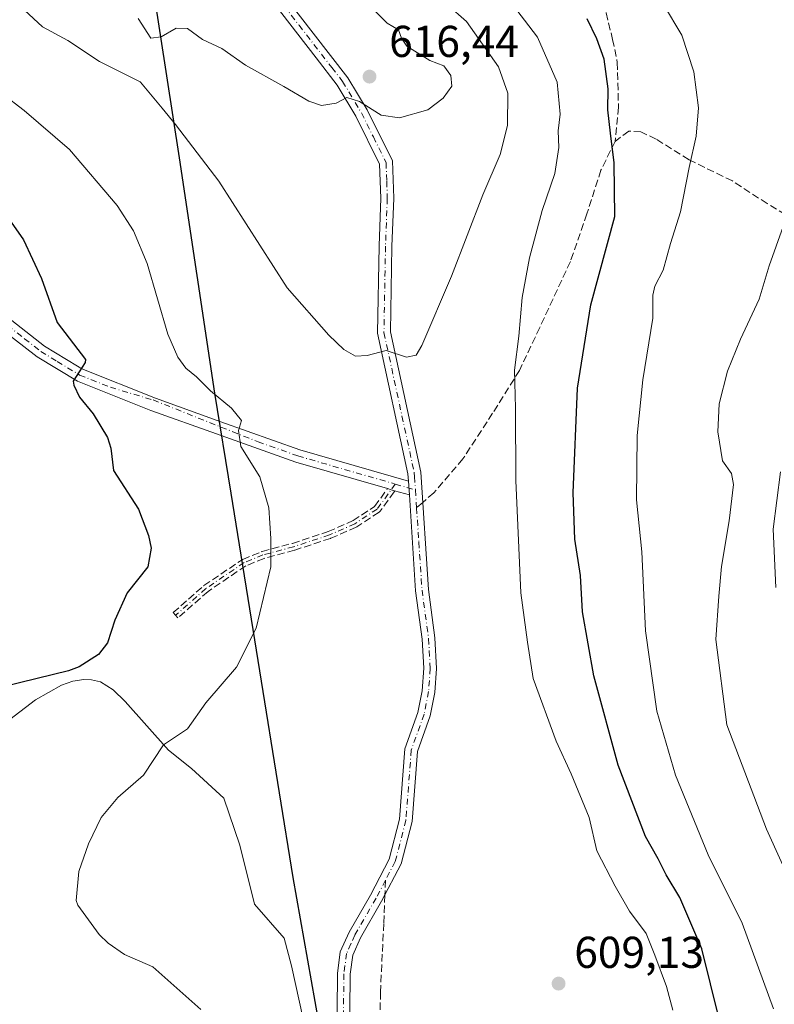
# Model space of a CAD drawing. Units: metres. Extents: x 549602 to 553045, y 4710103 to 4712442.
# Drawn here: x 550038 to 550208, y 4710955 to 4711176 of the extents above; entities that cross this region are included whole.
import ezdxf

# ---------------------------------------------------------------- set-up
doc = ezdxf.new("R2010")
doc.units = ezdxf.units.M
doc.header["$MEASUREMENT"] = 0
doc.linetypes.add('DGN Style 3', pattern=[2.307223458686699, 1.648016756204785, -0.6592067024819142])
doc.linetypes.add('DGN Style 4', pattern=[2.6384748266838614, 1.318413404963828, -0.6592067024819142, 0.001648016756204785, -0.6592067024819142])
for name, color, linetype, lineweight in [('Camino Cxs', 7, 'Continuous', 0), ('Camino eje', 30, 'DGN Style 4', 13), ('Comarca', 135, 'Continuous', 13), ('Comarca CxS', 21, 'Continuous', 0), ('Comunidad autónoma', 142, 'Continuous', 30), ('Comunidad Autónoma CxS', 142, 'Continuous', 0), ('Cultivos herbáceos CxS', 92, 'Continuous', 0), ('Curva de nivel maestra', 30, 'Continuous', 30), ('Curva de nivel normal', 30, 'Continuous', 0), ('Huerta CxS', 92, 'Continuous', 0), ('Matorral CxS', 135, 'Continuous', 0), ('Municipio', 91, 'Continuous', 13), ('Municipio CxS', 4, 'Continuous', 0), ('Provincia', 7, 'Continuous', 0), ('Provincia CxS', 1, 'Continuous', 0), ('Punto de cota en terreno', 7, 'Continuous', 0), ('Rótulo de punto de cota en terreno', 7, 'Continuous', 0), ('Senda', 7, 'DGN Style 3', 0), ('Senda no paivmentada conexión', 7, 'DGN Style 3', 0)]:
    doc.layers.add(name, color=color, linetype=linetype, lineweight=lineweight)
doc.styles.add('Style-Arial', font='txt')

# ---------------------------------------------------------------- blocks, each defined once
blk = doc.blocks.new('*U18')
at = {"layer": 'Matorral CxS', "color": 135, "linetype": 'Continuous', "lineweight": 0}
blk.add_polyline3d([(550102.0817, 4710951.2689, 606.0754000000015), (550099.4358999999, 4710963.1753, 606.604800000001), (550097.7823000001, 4710969.459100001, 606.9409000000014), (550091.1677000001, 4710977.0659, 607.0491000000038), (550087.8602999998, 4710990.295100001, 607.6316999999982), (550084.2222999996, 4711000.878500001, 607.2727000000014), (550077.0210999995, 4711007.5573, 606.1754999999976), (550071.8400999998, 4711011.690099999, 605.1625000000058), (550062.0701000001, 4711022.5701, 602.8288999999932), (550062.0500999996, 4711022.5801, 602.8261000000057), (550059.3701, 4711025.2301, 602.2621000000072), (550056.5401, 4711027.0001, 601.6693999999989), (550054.5201000003, 4711027.4801, 601.2219000000041), (550052.7701000003, 4711027.530099999, 600.8895000000048), (550050.3601000002, 4711027.140100001, 600.8877000000066), (550047.8101000004, 4711026.290100001, 601.0381999999954), (550041.9301000005, 4711023.0101, 601.343599999993), (550030.3000999996, 4711014.130100001, 601.7238999999972)], dxfattribs=at)
blk = doc.blocks.new('5PATER')
at = {"layer": 'Huerta CxS', "linetype": 'Continuous', "lineweight": 0}
h = blk.add_hatch(color=51, dxfattribs=at)
edge = h.paths.add_edge_path()
edge.add_ellipse((0, 0), major_axis=(-0.1095731443231308, -0.1110710700762829), ratio=0.9994222409660322, start_angle=0, end_angle=360)

msp = doc.modelspace()

# ---------------------------------------------------------------- linework, layer by layer
at = {"layer": 'Camino Cxs', "color": 7, "linetype": 'Continuous', "lineweight": 0, "extrusion": (0.0004689991530436081, -0.006945654130207838, 0.9999757686706703), "elevation": -31854.05638974122, "flags": 128}
msp.add_lwpolyline([(550125.3937663635, 4710964.507649232), (550125.6037765179, 4710961.397574211)], dxfattribs=at)
msp.add_lwpolyline([(550125.3937663635, 4710964.507649232), (550125.6037765179, 4710961.397574211)], dxfattribs=at)
at = {"layer": 'Camino Cxs', "color": 7, "linetype": 'Continuous', "lineweight": 0, "extrusion": (-0.2780931286162501, -0.9605271739936211, 0.007194430919378166), "elevation": -4678091.664270049, "flags": 128}
msp.add_lwpolyline([(-781728.6662169573, 34266.33173444508), (-781729.465631381, 34266.27133288188), (-781730.3163500448, 34266.20113106503)], dxfattribs=at)
at = {"layer": 'Camino Cxs', "color": 7, "linetype": 'Continuous', "lineweight": 0, "extrusion": (-0.04690381981687471, 0.01355056027441911, 0.9988074959684853), "elevation": 38643.29511947655, "flags": 128}
msp.add_lwpolyline([(-4678663.874187316, -778088.1687766379), (-4678663.874187316, -778091.6118977616)], dxfattribs=at)
at = {"layer": 'Camino Cxs', "color": 7, "linetype": 'Continuous', "lineweight": 0}
for points in [[(550097.0800999999, 4711182.1601, 616.4300999999978), (550112.1401000004, 4711162.7301, 616.0339999999997), (550116.4501, 4711155.520099999, 615.3781000000017), (550122.1401000004, 4711144.0701, 614.6554999999935), (550122.4401000004, 4711135.6601, 614.0390999999945), (550122.0401, 4711124.860099999, 612.8093999999984), (550121.6901000004, 4711105.620100001, 610.667100000006), (550128.5000999998, 4711074.140100001, 609.5589000000036), (550130.2301000003, 4711047.790100001, 609.3058000000019), (550131.7100999998, 4711036.890100001, 609.2969000000012), (550132.0900999998, 4711030.040100001, 609.3077000000048), (550131.7001, 4711024.640100001, 609.3901000000042), (550130.6601, 4711019.370100001, 609.7041999999929), (550127.8000999996, 4711011.370100001, 609.4872000000032), (550126.6101000002, 4710995.670100001, 609.4663), (550124.1401000004, 4710986.130100001, 608.9015000000073), (550119.7200999996, 4710977.710100001, 608.0950000000012), (550115.0000999998, 4710969.470100001, 607.3497000000061), (550113.2401000002, 4710965.5801, 607.1037999999971), (550112.6801000005, 4710961.300100001, 606.9477000000043), (550112.4401000004, 4710936.6801, 606.5142999999953)], [(550097.0800999999, 4711182.1601, 616.4300999999978), (550112.1401000004, 4711162.7301, 616.0339999999997), (550116.4501, 4711155.520099999, 615.3781000000017), (550122.1401000004, 4711144.0701, 614.6554999999935), (550122.4401000004, 4711135.6601, 614.0390999999945), (550122.0401, 4711124.860099999, 612.8093999999984), (550121.6901000004, 4711105.620100001, 610.667100000006), (550128.5000999998, 4711074.140100001, 609.5589000000036), (550130.2301000003, 4711047.790100001, 609.3058000000019), (550131.7100999998, 4711036.890100001, 609.2969000000012), (550132.0900999998, 4711030.040100001, 609.3077000000048), (550131.7001, 4711024.640100001, 609.3901000000042), (550130.6601, 4711019.370100001, 609.7041999999929), (550127.8000999996, 4711011.370100001, 609.4872000000032), (550126.6101000002, 4710995.670100001, 609.4663), (550124.1401000004, 4710986.130100001, 608.9015000000073), (550119.7200999996, 4710977.710100001, 608.0950000000012), (550115.0000999998, 4710969.470100001, 607.3497000000061), (550113.2401000002, 4710965.5801, 607.1037999999971), (550112.6801000005, 4710961.300100001, 606.9477000000043), (550112.4401000004, 4710936.6801, 606.5142999999953)], [(550109.5500999996, 4710936.620100001, 606.4223999999958), (550109.7901, 4710961.5001, 606.9425999999949), (550110.4301000005, 4710966.380100001, 607.0363999999972), (550112.4301000005, 4710970.780099999, 607.2948000000034), (550117.2001, 4710979.100099999, 608.3350000000064), (550121.4401000004, 4710987.1801, 609.0206000000035), (550123.7600999996, 4710996.140100001, 609.597099999999), (550124.9600999998, 4711011.9801, 609.5883000000031), (550127.8800999997, 4711020.140100001, 609.5809000000008), (550128.8400999998, 4711025.020099999, 609.4918999999937), (550129.2001, 4711030.0601, 609.3977000000014), (550128.8400999998, 4711036.620100001, 609.3885000000009), (550127.3601000002, 4711047.5001, 609.3150000000023), (550125.9501, 4711069.0101, 609.405700000003), (550125.7401000002, 4711072.120100001, 609.4274000000005), (550125.6401000004, 4711073.7401, 609.4588999999978), (550118.8000999996, 4711105.340100001, 610.7887000000047), (550119.1601, 4711124.940099999, 612.9918999999937), (550119.5601000004, 4711135.6601, 614.2630999999965), (550119.2801000001, 4711143.340100001, 614.6298999999999), (550113.9200999998, 4711154.140100001, 615.0826999999991), (550109.7600999996, 4711161.100099999, 615.7927000000054), (550105.0401, 4711167.1801, 616.150999999998), (550095.0000999998, 4711180.140100001, 616.1750000000029)], [(550125.7401000002, 4711072.120100001, 609.4274000000005), (550125.6401000004, 4711073.7401, 609.4588999999978), (550118.8000999996, 4711105.340100001, 610.7887000000047), (550119.1601, 4711124.940099999, 612.9918999999937), (550119.5601000004, 4711135.6601, 614.2630999999965), (550119.2801000001, 4711143.340100001, 614.6298999999999), (550113.9200999998, 4711154.140100001, 615.0826999999991), (550109.7600999996, 4711161.100099999, 615.7927000000054), (550105.0401, 4711167.1801, 616.150999999998), (550095.0000999998, 4711180.140100001, 616.1750000000029)], [(550121.0608999999, 4711070.422599999, 609.1070000000036), (550100.4401000004, 4711076.380100001, 606.6839000000036), (550082.6001000004, 4711082.700099999, 604.5764999999956), (550067.8800999997, 4711087.9801, 602.7755000000034), (550051.3400999998, 4711094.5801, 600.5595999999932), (550042.2801000001, 4711100.0601, 599.3215999999958), (550034.6801000005, 4711105.9801, 598.3990999999951), (550024.5201000003, 4711116.460100001, 597.0918999999994), (550012.7600999996, 4711129.5801, 596.4842999999964), (549998.1601, 4711146.700099999, 595.9152999999933), (549980.4801000003, 4711167.5001, 595.8323999999993), (549974.4801000003, 4711172.220100001, 595.6024000000034), (549966.1201, 4711175.420100001, 595.4048000000039), (549952.4401000004, 4711177.420100001, 594.9087000000001)], [(549966.8601000002, 4711178.280099999, 596.122199999998), (549975.9401000004, 4711174.800100001, 596.1453000000038), (549982.5201000003, 4711169.630100001, 596.3227000000043), (550000.3901000004, 4711148.600099999, 596.5048999999999), (550014.9600999998, 4711131.5101, 596.7070999999996), (550026.6601, 4711118.460100001, 597.3907000000036), (550036.6401000004, 4711108.170100001, 598.5037000000011), (550043.9501, 4711102.470100001, 599.4931999999973), (550051.3501000004, 4711097.940099999, 600.5443999999989), (550052.3501000004, 4711097.3301, 600.6429000000062), (550068.9101, 4711090.720100001, 602.9894000000058), (550083.5800999999, 4711085.460100001, 604.7755000000034), (550101.3300999999, 4711079.170100001, 606.9421000000002), (550125.7401000002, 4711072.120100001, 609.4274000000005)], [(550036.6401000004, 4711108.170100001, 598.5037000000011), (550043.9501, 4711102.470100001, 599.4931999999973), (550051.3501000004, 4711097.940099999, 600.5443999999989), (550052.3501000004, 4711097.3301, 600.6429000000062), (550068.9101, 4711090.720100001, 602.9894000000058), (550083.5800999999, 4711085.460100001, 604.7755000000034), (550101.3300999999, 4711079.170100001, 606.9421000000002), (550125.7401000002, 4711072.120100001, 609.4274000000005), (550125.9501, 4711069.0101, 609.405700000003), (550122.6462000003, 4711069.964600001, 609.2375999999931), (550121.8782000003, 4711070.1865, 609.1772000000057), (550121.0608999999, 4711070.422599999, 609.1070000000036), (550100.4401000004, 4711076.380100001, 606.6839000000036), (550082.6001000004, 4711082.700099999, 604.5764999999956), (550067.8800999997, 4711087.9801, 602.7755000000034), (550051.3400999998, 4711094.5801, 600.5595999999932), (550042.2801000001, 4711100.0601, 599.3215999999958), (550034.6801000005, 4711105.9801, 598.3990999999951)], [(550109.5500999996, 4710936.620100001, 606.4223999999958), (550109.7901, 4710961.5001, 606.9425999999949), (550110.4301000005, 4710966.380100001, 607.0363999999972), (550112.4301000005, 4710970.780099999, 607.2948000000034), (550117.2001, 4710979.100099999, 608.3350000000064), (550121.4401000004, 4710987.1801, 609.0206000000035), (550123.7600999996, 4710996.140100001, 609.597099999999), (550124.9600999998, 4711011.9801, 609.5883000000031), (550127.8800999997, 4711020.140100001, 609.5809000000008), (550128.8400999998, 4711025.020099999, 609.4918999999937), (550129.2001, 4711030.0601, 609.3977000000014), (550128.8400999998, 4711036.620100001, 609.3885000000009), (550127.3601000002, 4711047.5001, 609.3150000000023), (550125.9501, 4711069.0101, 609.405700000003)]]:
    msp.add_polyline3d(points, dxfattribs=at)
at = {"layer": 'Camino eje', "color": 30, "linetype": 'DGN Style 4', "lineweight": 13, "extrusion": (-0.04769119373455197, 0.01377426942482624, 0.9987671498111989), "elevation": 39264.06132520858, "flags": 128}
msp.add_lwpolyline([(-4678722.076360022, -777719.5491667679), (-4678722.076360021, -777714.8352750428)], dxfattribs=at)
at = {"layer": 'Camino eje', "color": 30, "linetype": 'DGN Style 4', "lineweight": 13, "extrusion": (0.0006109097507139269, -0.009277529076393955, 0.9999567761876077), "elevation": -42761.54660638452, "flags": 128}
msp.add_lwpolyline([(550126.8418739379, 4710876.161322744), (550127.1068967982, 4710872.136749537)], dxfattribs=at)
at = {"layer": 'Camino eje', "color": 30, "linetype": 'DGN Style 4', "lineweight": 13}
for points in [[(549939.7660999997, 4711180.281300001, 594.203999999998), (549942.8800999997, 4711179.675100001, 594.4045000000042), (549947.7600999996, 4711179.2751, 594.977899999998), (549952.6051000003, 4711178.880100001, 595.4856), (549966.4901000002, 4711176.850099999, 595.6889999999985), (549975.2100999998, 4711173.5101, 595.8632999999973), (549978.5000999998, 4711170.925100001, 595.9149999999936), (549981.5000999998, 4711168.565099999, 596.0534000000043), (549990.4351000004, 4711158.050100001, 596.0580000000045), (549999.2751000002, 4711147.6501, 596.1947999999975), (550013.8601000002, 4711130.545100001, 596.5820999999996), (550025.5900999998, 4711117.460100001, 597.2966000000015), (550035.6601, 4711107.075099999, 598.4535000000033), (550039.4600999998, 4711104.1151, 598.9358000000066), (550043.1151000002, 4711101.265100001, 599.3959999999934), (550046.8151000004, 4711099.0001, 599.9533999999985), (550051.3450999996, 4711096.2601, 600.5311999999976), (550051.8450999996, 4711095.9551, 600.5993000000017), (550058.7599, 4711093.194900001, 601.5096999999951), (550068.3586999997, 4711090.3453, 602.8864999999934), (550091.9650999998, 4711080.9351, 605.703800000003), (550100.8850999996, 4711077.7751, 606.7853000000032), (550122.7937000003, 4711071.4463, 609.2578000000067)], [(550096.0401, 4711181.1501, 616.2798999999941), (550101.1601, 4711174.545100001, 616.3634000000021), (550106.1801000005, 4711168.065099999, 616.1579000000056), (550108.5401, 4711165.0251, 616.0690999999933), (550110.9501, 4711161.915100001, 615.8916999999929), (550115.1851000004, 4711154.8301, 615.2090999999928), (550117.8651000002, 4711149.4301, 614.8417999999947), (550120.7100999998, 4711143.7051, 614.6407999999938), (550120.8601000002, 4711139.5001, 614.4208999999975), (550121.0000999998, 4711135.6601, 614.1511000000028), (550120.6001000004, 4711124.9001, 612.9003999999986), (550120.2451, 4711105.4801, 610.7275999999983), (550127.0701000001, 4711073.940099999, 609.5302999999985), (550127.1201, 4711073.130100001, 609.5191999999952), (550127.3169, 4711070.139900001, 609.4918000000034)], [(550122.7937000003, 4711071.4463, 609.2578000000067), (550118.7147000004, 4711065.8333, 608.8735000000015), (550113.6875, 4711062.525900001, 608.286500000002), (550107.9990999997, 4711060.0123, 607.530700000003), (550099.9293000001, 4711057.3665, 605.9312000000064), (550093.0500999996, 4711055.5145, 604.7747999999992), (550088.8167000003, 4711053.794700001, 604.0387999999948), (550080.2176999999, 4711047.973900001, 602.9098999999987), (550073.4215000002, 4711041.958900001, 602.1827000000048)], [(550127.5818999996, 4711066.115499999, 609.4542999999976), (550128.0900999998, 4711058.4001, 609.3668999999937), (550128.7950999998, 4711047.645099999, 609.3129000000044), (550130.2751000002, 4711036.755100001, 609.3423999999941), (550130.6451000003, 4711030.050100001, 609.3525999999983), (550130.4501, 4711027.350099999, 609.3540000000066), (550130.2701000003, 4711024.8301, 609.4425999999949), (550129.2701000003, 4711019.755100001, 609.624299999996), (550126.3800999997, 4711011.675100001, 609.5127999999969), (550125.1851000004, 4710995.905099999, 609.5262999999978), (550122.7901, 4710986.655099999, 608.8329999999987), (550120.5800999999, 4710982.4451, 608.5978000000032)], [(550120.5800999999, 4710982.4451, 608.5978000000032), (550118.4600999998, 4710978.405099999, 608.1885000000038), (550113.7150999998, 4710970.1251, 607.301099999997), (550112.8350999998, 4710968.1801, 607.1395000000048), (550111.8350999998, 4710965.9801, 607.0383000000002), (550111.2351000002, 4710961.4001, 606.9410000000062), (550110.9951, 4710936.6501, 606.4688000000025)]]:
    msp.add_polyline3d(points, dxfattribs=at)
at = {"layer": 'Comarca', "color": 135, "linetype": 'Continuous', "lineweight": 13, "flags": 128}
msp.add_lwpolyline([(550109.4509999999, 4710929.089099999), (550104.8049999981, 4710955.2031), (550099.8430000005, 4710983.088099997), (550096.7560000002, 4711002.102100002), (550092.313999999, 4711029.468100003), (550085.8839999984, 4711069.424099999), (550082.2729999998, 4711091.8601), (550074.323999998, 4711144.725100001), (550068.6329999985, 4711181.705100002)], dxfattribs=at)
at = {"layer": 'Comarca CxS', "color": 21, "linetype": 'Continuous', "lineweight": 0, "flags": 128}
msp.add_lwpolyline([(550109.451000001, 4710929.089050001), (550104.8049999992, 4710955.203050001), (550099.8429999995, 4710983.088049999), (550096.7559999991, 4711002.102050002), (550092.3140000004, 4711029.468050002), (550085.8839999996, 4711069.424050001), (550082.2730000011, 4711091.860049999), (550074.3239999993, 4711144.725050001), (550068.6329999998, 4711181.705050001)], dxfattribs=at)
at = {"layer": 'Comunidad autónoma', "color": 142, "linetype": 'Continuous', "lineweight": 30, "flags": 128}
msp.add_lwpolyline([(550109.4509999999, 4710929.089099999), (550104.8049999981, 4710955.2031), (550099.8430000005, 4710983.088099997), (550096.7560000002, 4711002.102100002), (550092.313999999, 4711029.468100003), (550085.8839999984, 4711069.424099999), (550082.2729999998, 4711091.8601), (550074.323999998, 4711144.725100001), (550068.6329999985, 4711181.705100002)], dxfattribs=at)
at = {"layer": 'Comunidad Autónoma CxS', "color": 142, "linetype": 'Continuous', "lineweight": 0, "flags": 128}
msp.add_lwpolyline([(550109.451000001, 4710929.089050001), (550104.8049999992, 4710955.203050001), (550099.8429999995, 4710983.088049999), (550096.7559999991, 4711002.102050002), (550092.3140000004, 4711029.468050002), (550085.8839999996, 4711069.424050001), (550082.2730000011, 4711091.860049999), (550074.3239999993, 4711144.725050001), (550068.6329999998, 4711181.705050001)], dxfattribs=at)
at = {"layer": 'Cultivos herbáceos CxS', "color": 92, "linetype": 'Continuous', "lineweight": 0}
for points in [[(550030.3000999996, 4711014.130100001, 601.7238999999972), (550041.9301000005, 4711023.0101, 601.343599999993), (550047.8101000004, 4711026.290100001, 601.0381999999954), (550050.3601000002, 4711027.140100001, 600.8877000000066), (550052.7701000003, 4711027.530099999, 600.8895000000048), (550054.5201000003, 4711027.4801, 601.2219000000041), (550056.5401, 4711027.0001, 601.6693999999989), (550059.3701, 4711025.2301, 602.2621000000072), (550062.0500999996, 4711022.5801, 602.8261000000057), (550062.0701000001, 4711022.5701, 602.8288999999932), (550071.8400999998, 4711011.690099999, 605.1625000000058), (550077.0210999995, 4711007.5573, 606.1754999999976), (550084.2222999996, 4711000.878500001, 607.2727000000014), (550087.8602999998, 4710990.295100001, 607.6316999999982), (550091.1677000001, 4710977.0659, 607.0491000000038), (550097.7823000001, 4710969.459100001, 606.9409000000014), (550099.4358999999, 4710963.1753, 606.604800000001), (550102.0817, 4710951.2689, 606.0754000000015)], [(550102.0817, 4710951.2689, 606.0754000000015), (550099.4358999999, 4710963.1753, 606.604800000001), (550097.7823000001, 4710969.459100001, 606.9409000000014), (550091.1677000001, 4710977.0659, 607.0491000000038), (550087.8602999998, 4710990.295100001, 607.6316999999982), (550084.2222999996, 4711000.878500001, 607.2727000000014), (550077.0210999995, 4711007.5573, 606.1754999999976), (550071.8400999998, 4711011.690099999, 605.1625000000058), (550062.0701000001, 4711022.5701, 602.8288999999932), (550062.0500999996, 4711022.5801, 602.8261000000057), (550059.3701, 4711025.2301, 602.2621000000072), (550056.5401, 4711027.0001, 601.6693999999989), (550054.5201000003, 4711027.4801, 601.2219000000041), (550052.7701000003, 4711027.530099999, 600.8895000000048), (550050.3601000002, 4711027.140100001, 600.8877000000066), (550047.8101000004, 4711026.290100001, 601.0381999999954), (550041.9301000005, 4711023.0101, 601.343599999993), (550030.3000999996, 4711014.130100001, 601.7238999999972)]]:
    msp.add_polyline3d(points, dxfattribs=at)
at = {"layer": 'Curva de nivel maestra', "color": 30, "linetype": 'Continuous', "lineweight": 30, "elevation": 600, "flags": 128}
for points in [[(550195.5499999998, 4710951.3301), (550191.6500000004, 4710967.0001), (550186.7100000001, 4710978.5601), (550183.7000000002, 4710983.6501), (550181.8899999997, 4710987.2601), (550179.0199999996, 4710992.2601), (550172.8899999997, 4711008.2601), (550167.4400000004, 4711028.350099999), (550164.8799999999, 4711042.7601), (550164.3799999999, 4711050.940099999), (550163.1200000001, 4711059.0801), (550162.7699999996, 4711069.5001), (550163.7100000001, 4711092.9801), (550166.7199999997, 4711111.690099999), (550172.0999999996, 4711131.600099999), (550172.0099999999, 4711143.600099999), (550171.1399999997, 4711150.300100001), (550170.5700000003, 4711155.5101), (550170.6500000004, 4711160.270099999), (550169.7100000001, 4711166.9301), (550168.0499999998, 4711171.460100001), (550165.8799999999, 4711175.950099999)], [(550034.9100000003, 4711132.5101), (550039.2699999996, 4711126.3301), (550043.25, 4711117.6501), (550046.8399999999, 4711107.720100001), (550053.1900000004, 4711099.460100001), (550053.1299999999, 4711098.800100001), (550050.4199999999, 4711094.5701), (550050.5599999996, 4711093.6501), (550051.8399999999, 4711090.970100001), (550054.8600000005, 4711087.2401), (550058.0999999996, 4711081.9301), (550058.8799999999, 4711079.5101), (550059.4400000004, 4711074.5101), (550065.0899999999, 4711065.8201), (550067.3300000001, 4711059.860099999), (550067.9400000004, 4711057.030099999), (550067.2100000001, 4711052.860099999), (550062.5300000003, 4711046.9801), (550059.7999999998, 4711040.880100001), (550058.1200000001, 4711035.7501), (550056.1200000001, 4711033.1601), (550051.7599999999, 4711030.390100001), (550049.3200000003, 4711029.520099999), (550034.9699999997, 4711025.9801)]]:
    msp.add_lwpolyline(points, dxfattribs=at)
at = {"layer": 'Curva de nivel normal', "color": 30, "linetype": 'Continuous', "lineweight": 0, "flags": 128}
for points, elevation in [([(550185.1799999997, 4710953.280099999), (550183.7199999997, 4710958.530099999), (550181.1399999997, 4710965.630100001), (550179.1900000004, 4710970.4801), (550175.4000000004, 4710975.5101), (550172.2199999997, 4710981.100099999), (550168.1100000005, 4710989.0601), (550166.3899999997, 4710996.5001), (550162.3099999996, 4711006.380100001), (550158.9199999999, 4711013.700099999), (550153.8099999996, 4711027.790100001), (550152.5300000003, 4711035.920100001), (550150.9800000004, 4711047.040100001), (550149.8899999997, 4711072.280099999), (550149.7800000003, 4711088.5101), (550149.6200000001, 4711097.020099999), (550150.5199999996, 4711104.700099999), (550151.3399999999, 4711113.4001), (550152.9500000002, 4711122.270099999), (550155.8200000003, 4711132.9301), (550158.6399999997, 4711141.2501), (550159.5599999996, 4711147.090100001), (550159.4000000004, 4711150.800100001), (550159.8200000003, 4711154.590100001), (550159.1799999997, 4711161.7401), (550154.7199999997, 4711171.8301), (550142.5099999999, 4711187.920100001)], 605), ([(550039.4900000002, 4711177.9101), (550043.54, 4711174.190099999), (550049.1699999999, 4711171.100099999), (550056.3399999999, 4711166.4001), (550065.4400000004, 4711161.800100001), (550065.5499999998, 4711161.720100001), (550070.4299999997, 4711155.940099999), (550073.4199999999, 4711152.210100001), (550083.1399999997, 4711139.530099999), (550098.4800000004, 4711115.5701), (550107.8300000001, 4711104.9301), (550111.2199999997, 4711101.700099999), (550113.8499999996, 4711100.220100001), (550116.4900000002, 4711100.300100001), (550120.7400000002, 4711101.440099999), (550125.3300000001, 4711099.9301), (550127.4500000002, 4711100.440099999), (550128.7800000003, 4711102.5701), (550135.4100000003, 4711118.1501), (550142.4500000002, 4711136.460100001), (550146.3600000005, 4711145.4801), (550148, 4711152.0101), (550148.1200000001, 4711159.2501), (550145.9800000004, 4711165.1801), (550138.8300000001, 4711175.350099999), (550130.2199999997, 4711182.960100001)], 610), ([(550065.0300000003, 4711176.030099999), (550067.8600000005, 4711171.6501), (550070.1900000004, 4711171.9001), (550073.5300000003, 4711173.880100001), (550076.0899999999, 4711173.8101), (550079.4400000004, 4711171.350099999), (550083.7800000003, 4711169.3301), (550089.1100000005, 4711165.5601), (550097.7800000003, 4711160.7601), (550103.3399999999, 4711157.470100001), (550106.2000000002, 4711156.4901), (550109.54, 4711157.020099999), (550111.9299999997, 4711158.280099999), (550114.7800000003, 4711157.380100001), (550119.5999999996, 4711154.3101), (550123.7300000004, 4711153.710100001), (550130.0700000003, 4711155.540100001), (550133.54, 4711158.140100001), (550135.4699999997, 4711160.8301), (550135.2999999998, 4711163.2501), (550133.6799999997, 4711165.420100001), (550130.5499999998, 4711166.620100001), (550125.3499999996, 4711169.8301), (550124.2199999997, 4711171.640100001), (550123.4900000002, 4711173.540100001), (550120.9600000001, 4711175.030099999), (550118.3099999996, 4711177.6501)], 615), ([(550207.7599999999, 4710953.5801), (550200.7699999996, 4710972.8201), (550193.1100000005, 4710988.1601), (550185.7400000002, 4711006.0801), (550181.5599999996, 4711020.440099999), (550179.0499999998, 4711038.440099999), (550178.2000000002, 4711056.2601), (550177.0199999996, 4711067.880100001), (550177.1399999997, 4711082.4001), (550178.4500000002, 4711094.860099999), (550180.7000000002, 4711108.7301), (550180.6399999997, 4711113.890100001), (550181.0999999996, 4711115.9101), (550182.9800000004, 4711119.4901), (550184.6100000005, 4711125.4901), (550186.8600000005, 4711132.600099999), (550188.8399999999, 4711142.600099999), (550190.3899999997, 4711149.600099999), (550190.9199999999, 4711156.0101), (550189.9100000003, 4711164.100099999), (550187.2000000002, 4711172.280099999), (550183.0999999996, 4711179.1801)], 595), ([(550029.5599999996, 4711162.880100001), (550039.4199999999, 4711155.4001), (550049.5700000003, 4711146.620100001), (550060.3200000003, 4711134.020099999), (550063.9699999997, 4711128.350099999), (550067.0300000003, 4711121.0101), (550071.7100000001, 4711105.120100001), (550073.9199999999, 4711099.9901), (550075.7300000004, 4711097.470100001), (550078.0999999996, 4711095.5101), (550081.2999999998, 4711092.380100001), (550085.9699999997, 4711088.540100001), (550088.2400000002, 4711085.710100001), (550087.54, 4711083.460100001), (550088.0800000001, 4711079.9001), (550092.3399999999, 4711073.0801), (550094.3399999999, 4711066.0801), (550094.8099999996, 4711059.220100001), (550094.79, 4711052.850099999), (550091.5199999996, 4711039.110099999), (550087.1200000001, 4711030.300100001), (550080.1900000004, 4711022.3201), (550076.0899999999, 4711016.440099999), (550070.7000000002, 4711012.840100001), (550066.1699999999, 4711006.020099999), (550060.4699999997, 4711001.0001), (550056.6600000003, 4710996.5701), (550053.8399999999, 4710990.620100001), (550051.6600000003, 4710984.4001), (550051.0899999999, 4710977.9101), (550051.4299999997, 4710976.8201), (550056.2199999997, 4710970.280099999), (550058.25, 4710968.3301), (550061.9299999997, 4710965.7301), (550068.3399999999, 4710962.950099999), (550079.1100000005, 4710953.4301)], 605), ([(550213.2000000002, 4710978.530099999), (550206.1799999997, 4710993.890100001), (550197.2999999998, 4711017.360099999), (550194.8300000001, 4711036.550100001), (550195.4800000004, 4711046.2301), (550196.0700000003, 4711052.9301), (550197.79, 4711063.210100001), (550198.7800000003, 4711071.350099999), (550198.3499999996, 4711073.800100001), (550196.2999999998, 4711076.6801), (550195.2599999999, 4711083.1801), (550195.5899999999, 4711089.450099999), (550197.4699999997, 4711096.8301), (550200.3600000005, 4711104.040100001), (550204.54, 4711112.9901), (550206.7999999998, 4711120.450099999), (550209.9900000002, 4711129.290100001)], 590), ([(550208.3300000001, 4711048.190099999), (550207.75, 4711061.3101), (550209.3799999999, 4711074.200099999)], 585)]:
    msp.add_lwpolyline(points, dxfattribs=dict(at, elevation=elevation))
at = {"layer": 'Matorral CxS', "color": 135, "linetype": 'Continuous', "lineweight": 0}
msp.add_polyline3d([(550102.0817, 4710951.2689, 606.0754000000015), (550099.4358999999, 4710963.1753, 606.604800000001), (550097.7823000001, 4710969.459100001, 606.9409000000014), (550091.1677000001, 4710977.0659, 607.0491000000038), (550087.8602999998, 4710990.295100001, 607.6316999999982), (550084.2222999996, 4711000.878500001, 607.2727000000014), (550077.0210999995, 4711007.5573, 606.1754999999976), (550071.8400999998, 4711011.690099999, 605.1625000000058), (550062.0701000001, 4711022.5701, 602.8288999999932), (550062.0500999996, 4711022.5801, 602.8261000000057), (550059.3701, 4711025.2301, 602.2621000000072), (550056.5401, 4711027.0001, 601.6693999999989), (550054.5201000003, 4711027.4801, 601.2219000000041), (550052.7701000003, 4711027.530099999, 600.8895000000048), (550050.3601000002, 4711027.140100001, 600.8877000000066), (550047.8101000004, 4711026.290100001, 601.0381999999954), (550041.9301000005, 4711023.0101, 601.343599999993), (550030.3000999996, 4711014.130100001, 601.7238999999972)], dxfattribs=at)
at = {"layer": 'Municipio', "color": 91, "linetype": 'Continuous', "lineweight": 13, "flags": 128}
msp.add_lwpolyline([(550109.4509999999, 4710929.089099999), (550104.8049999981, 4710955.2031), (550099.8430000005, 4710983.088099997), (550096.7560000002, 4711002.102100002), (550092.313999999, 4711029.468100003), (550085.8839999984, 4711069.424099999), (550082.2729999998, 4711091.8601), (550074.323999998, 4711144.725100001), (550068.6329999985, 4711181.705100002)], dxfattribs=at)
at = {"layer": 'Municipio CxS', "color": 4, "linetype": 'Continuous', "lineweight": 0, "flags": 128}
msp.add_lwpolyline([(550109.451000001, 4710929.089050001), (550104.8049999992, 4710955.203050001), (550099.8429999995, 4710983.088049999), (550096.7559999991, 4711002.102050002), (550092.3140000004, 4711029.468050002), (550085.8839999996, 4711069.424050001), (550082.2730000011, 4711091.860049999), (550074.3239999993, 4711144.725050001), (550068.6329999998, 4711181.705050001)], dxfattribs=at)
at = {"layer": 'Provincia', "color": 7, "linetype": 'Continuous', "lineweight": 0, "flags": 128}
msp.add_lwpolyline([(550109.4509999999, 4710929.089099999), (550104.8049999981, 4710955.2031), (550099.8430000005, 4710983.088099997), (550096.7560000002, 4711002.102100002), (550092.313999999, 4711029.468100003), (550085.8839999984, 4711069.424099999), (550082.2729999998, 4711091.8601), (550074.323999998, 4711144.725100001), (550068.6329999985, 4711181.705100002)], dxfattribs=at)
at = {"layer": 'Provincia CxS', "color": 1, "linetype": 'Continuous', "lineweight": 0, "flags": 128}
msp.add_lwpolyline([(550109.451000001, 4710929.089050001), (550104.8049999992, 4710955.203050001), (550099.8429999995, 4710983.088049999), (550096.7559999991, 4711002.102050002), (550092.3140000004, 4711029.468050002), (550085.8839999996, 4711069.424050001), (550082.2730000011, 4711091.860049999), (550074.3239999993, 4711144.725050001), (550068.6329999998, 4711181.705050001)], dxfattribs=at)
at = {"layer": 'Senda', "color": 7, "linetype": 'DGN Style 3', "lineweight": 0, "extrusion": (-0.2780931286162501, -0.9605271739936211, 0.007194430919378166), "elevation": -4678091.664270049, "flags": 128}
msp.add_lwpolyline([(-781728.6662169573, 34266.33173444508), (-781729.465631381, 34266.27133288188), (-781730.3163500448, 34266.20113106503)], dxfattribs=at)
at = {"layer": 'Senda', "color": 7, "linetype": 'DGN Style 3', "lineweight": 0}
for points in [[(550103.3687000005, 4711328.384299999, 597.8269), (550099.1355, 4711318.3301, 598.5170000000071), (550097.1511000004, 4711310.127900001, 599.0948000000062), (550096.4896999998, 4711300.470699999, 599.383799999996), (550097.2833000004, 4711290.4165, 599.4955999999949), (550099.6646999996, 4711279.965299999, 599.6606000000029), (550104.0302999998, 4711269.249700001, 599.6735999999946), (550109.3219, 4711257.8727, 599.2793999999994), (550119.3761, 4711241.0715, 599.0748000000021), (550127.1813000003, 4711227.9747, 599.2198000000062), (550130.7533, 4711223.344500001, 599.2535000000062), (550136.9709000001, 4711216.465299999, 599.494200000001), (550148.3481000002, 4711206.6757, 599.2644), (550156.9471000005, 4711198.0767, 598.465400000001), (550162.9001000002, 4711194.2401, 598.1190999999963), (550167.0012999997, 4711190.668299999, 597.8276000000042), (550168.7210999997, 4711185.9057, 598.3503000000055), (550170.1763000004, 4711177.3069, 599.2262000000047), (550171.6315000001, 4711171.353700001, 599.5632000000041), (550172.6897, 4711166.194300001, 599.7449999999953), (550172.9543000003, 4711156.140100001, 600.0320999999967), (550172.1870999997, 4711148.4363, 600.2641000000004)], [(550234.6288999999, 4711114.0405, 583.7600999999995), (550232.4062999999, 4711112.770500001, 584.0739999999934), (550227.9612999996, 4711112.876300001, 585.3880000000064), (550225.2096999995, 4711114.357899999, 586.7323999999935), (550224.2571, 4711117.215500001, 587.5460000000021), (550222.8812999995, 4711121.872099999, 588.2109000000055), (550219.7062999997, 4711125.2587, 588.641499999998), (550214.4146999996, 4711129.597899999, 589.7507999999943), (550206.3712999999, 4711134.4663, 591.5121000000072), (550198.5396999996, 4711139.5463, 593.479800000001), (550188.8028999995, 4711144.308900001, 596.1499999999943), (550181.3945000004, 4711148.965500001, 598.4648000000016), (550178.0078999996, 4711150.5529, 599.4290000000037), (550175.2562999995, 4711150.764699999, 599.818299999999), (550172.1870999997, 4711148.4363, 600.2641000000004)], [(550172.1870999997, 4711148.4363, 600.2641000000004), (550169.0120999999, 4711141.9805, 601.5458999999975), (550165.8371000001, 4711132.137900001, 602.6641999999993), (550162.1328999996, 4711121.4487, 602.7768000000069), (550155.2537000002, 4711106.632099999, 604.0216999999975), (550150.7028999999, 4711097.001300001, 605.1879999999946), (550144.6703000005, 4711087.370300001, 607.0038999999961), (550138.0028999997, 4711077.104499999, 608.749800000005), (550131.4411000004, 4711069.4845, 609.5286000000051), (550128.9485999999, 4711067.308599999, 609.4851000000053)], [(550122.6462000003, 4711069.964600001, 609.2375999999931), (550122.6426999997, 4711069.9507, 609.2372999999934), (550122.6153999995, 4711069.875700001, 609.2351999999955), (550122.5807999996, 4711069.803900001, 609.232799999998), (550122.5392000005, 4711069.7358, 609.2299999999959), (550122.5253999997, 4711069.716200001, 609.2290999999968), (550119.3618999999, 4711065.363, 608.9263000000064), (550119.3008000003, 4711065.288799999, 608.9196999999986), (550119.2313999999, 4711065.2225, 608.9124000000012), (550119.1544000005, 4711065.164899999, 608.9043999999994), (550114.1272, 4711061.8575, 608.3233999999939), (550114.0109000001, 4711061.7941, 608.3099999999977), (550108.3224999999, 4711059.2805, 607.5252999999939), (550108.2914000005, 4711059.2676, 607.5201999999991), (550108.2483999999, 4711059.2521, 607.5132000000012), (550100.1786000002, 4711056.6063, 606.0187000000005), (550100.1459999997, 4711056.5964, 606.0139000000054), (550100.1372999996, 4711056.594000001, 606.0127000000066), (550093.3055999996, 4711054.754799999, 604.8243999999977), (550089.1956000002, 4711053.085100001, 604.0825000000041), (550080.7090999996, 4711047.340399999, 602.9774999999936), (550073.9517000001, 4711041.359800001, 602.2839999999997), (550072.8913000004, 4711042.5579, 602.0838999999978), (550079.6879000004, 4711048.5733, 602.8300000000017), (550079.7506999997, 4711048.623400001, 602.8366999999998), (550079.7692999998, 4711048.636399999, 602.8387999999978), (550088.3683000002, 4711054.4572, 603.9838000000018), (550088.4398999996, 4711054.500399999, 603.9964000000036), (550088.5155999997, 4711054.535800001, 604.0093999999954), (550092.7489999998, 4711056.2556, 604.724000000002), (550092.7953000005, 4711056.272800001, 604.7329000000027), (550092.8421, 4711056.287000001, 604.7416999999987), (550099.7005000003, 4711058.133400001, 605.9030999999959), (550107.7121000001, 4711060.7601, 607.5470000000059), (550113.3033999996, 4711063.230699999, 608.2636999999959), (550118.1531999996, 4711066.421499999, 608.8334999999934), (550121.0608999999, 4711070.422599999, 609.1070000000036)], [(550120.4521000005, 4710979.104499999, 608.2580000000017), (550120.2068999996, 4710972.708500001, 607.650999999998), (550119.4660999998, 4710957.256899999, 606.8843999999954), (550119.1485000001, 4710942.3343, 606.4302000000025), (550119.2544999998, 4710935.6667, 606.323900000003)]]:
    msp.add_polyline3d(points, dxfattribs=at)
msp.add_polyline3d([(550122.6462000003, 4711069.964600001, 609.2375999999931), (550122.6426999997, 4711069.9507, 609.2372999999934), (550122.6153999995, 4711069.875700001, 609.2351999999955), (550122.5807999996, 4711069.803900001, 609.232799999998), (550122.5392000005, 4711069.7358, 609.2299999999959), (550122.5253999997, 4711069.716200001, 609.2290999999968), (550119.3618999999, 4711065.363, 608.9263000000064), (550119.3008000003, 4711065.288799999, 608.9196999999986), (550119.2313999999, 4711065.2225, 608.9124000000012), (550119.1544000005, 4711065.164899999, 608.9043999999994), (550114.1272, 4711061.8575, 608.3233999999939), (550114.0109000001, 4711061.7941, 608.3099999999977), (550108.3224999999, 4711059.2805, 607.5252999999939), (550108.2914000005, 4711059.2676, 607.5201999999991), (550108.2483999999, 4711059.2521, 607.5132000000012), (550100.1786000002, 4711056.6063, 606.0187000000005), (550100.1459999997, 4711056.5964, 606.0139000000054), (550100.1372999996, 4711056.594000001, 606.0127000000066), (550093.3055999996, 4711054.754799999, 604.8243999999977), (550089.1956000002, 4711053.085100001, 604.0825000000041), (550080.7090999996, 4711047.340399999, 602.9774999999936), (550073.9517000001, 4711041.359800001, 602.2839999999997), (550072.8913000004, 4711042.5579, 602.0838999999978), (550079.6879000004, 4711048.5733, 602.8300000000017), (550079.7506999997, 4711048.623400001, 602.8366999999998), (550079.7692999998, 4711048.636399999, 602.8387999999978), (550088.3683000002, 4711054.4572, 603.9838000000018), (550088.4398999996, 4711054.500399999, 603.9964000000036), (550088.5155999997, 4711054.535800001, 604.0093999999954), (550092.7489999998, 4711056.2556, 604.724000000002), (550092.7953000005, 4711056.272800001, 604.7329000000027), (550092.8421, 4711056.287000001, 604.7416999999987), (550099.7005000003, 4711058.133400001, 605.9030999999959), (550107.7121000001, 4711060.7601, 607.5470000000059), (550113.3033999996, 4711063.230699999, 608.2636999999959), (550118.1531999996, 4711066.421499999, 608.8334999999934), (550121.0608999999, 4711070.422599999, 609.1070000000036), (550121.8782000003, 4711070.1865, 609.1772000000057)], close=True, dxfattribs=at)
at = {"layer": 'Senda no paivmentada conexión', "color": 7, "linetype": 'DGN Style 3', "lineweight": 0, "extrusion": (-0.01278752243007116, -0.0111632348058745, 0.9998559203499119), "elevation": -59016.13953623493, "flags": 128}
msp.add_lwpolyline([(550091.7567012496, 4710702.025410124), (550090.3897191295, 4710700.832235777)], dxfattribs=at)
at = {"layer": 'Senda no paivmentada conexión', "color": 7, "linetype": 'DGN Style 3', "lineweight": 0, "extrusion": (-0.003871821376934008, -0.101048488616589, 0.9948739678710707), "elevation": -477562.1464904367, "flags": 128}
msp.add_lwpolyline([(369341.3376894502, 4704413.884172441), (369341.3376894501, 4704410.523896201)], dxfattribs=at)

# ---------------------------------------------------------------- block references
at = {"layer": 'Matorral CxS', "color": 135, "linetype": 'Continuous', "lineweight": 0}
msp.add_blockref('*U18', (0, 0), dxfattribs=at)
at = {"layer": 'Punto de cota en terreno', "color": 7, "linetype": 'Continuous', "lineweight": 0, "xscale": 10, "yscale": 10, "zscale": 10}
for p in [(550117, 4711163, 616.4400000000023), (550159.4900000002, 4710959.220000001, 609.1300000000047)]:
    msp.add_blockref('5PATER', p, dxfattribs=at)

# ---------------------------------------------------------------- texts
at = {"layer": 'Rótulo de punto de cota en terreno', "color": 7, "linetype": 'Continuous', "lineweight": 0, "style": 'Style-Arial'}
for s, p in [('616,44', (550121.4096999997, 4711167.409700001)), ('609,13', (550163.0177999996, 4710962.7478))]:
    msp.add_text(s, height=7.000000000000002, dxfattribs=at).set_placement(p)

doc.saveas('drawing.dxf')
